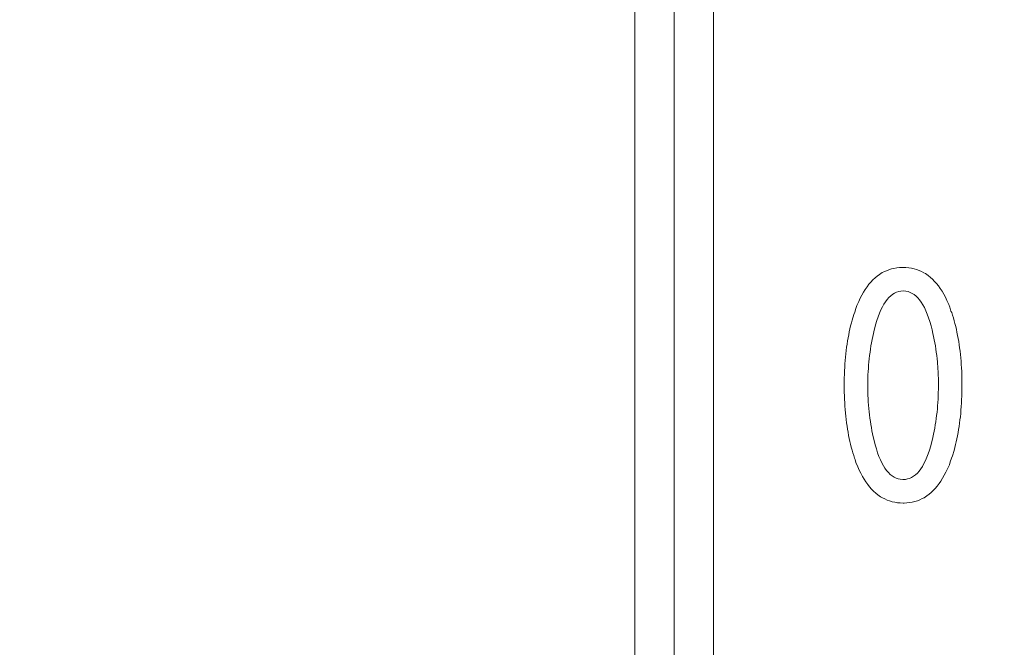
# Model space of a CAD drawing. Units: millimetres. Extents: x -27 to 564, y -637 to -221.
# Drawn here: x 238 to 245, y -439 to -434 of the extents above; entities that cross this region are included whole.
import ezdxf

# ---------------------------------------------------------------- set-up
doc = ezdxf.new("R2010")
doc.units = ezdxf.units.MM
doc.header["$LTSCALE"] = 23.1
doc.header["$MEASUREMENT"] = 0
doc.header["$PDSIZE"] = -5
doc.layers.get('0').update_dxf_attribs({"lineweight": 18})
doc.styles.get("Standard").update_dxf_attribs({"font": 'HarmonyOS_Sans_SC_Light.ttf'})
doc.styles.add('鸿蒙CAD', font='HarmonyOS_Sans_SC_Light.ttf')
doc.dimstyles.get("Standard").update_dxf_attribs({"dimtxt": 3.5, "dimasz": 3.5, "dimexe": 0.18, "dimexo": 0.0625, "dimgap": 0.09, "dimtad": 1, "dimdsep": 46, "dimtxsty": 'Standard', "dimcen": 0.09, "dimadec": 0, "dimazin": 0, "dimtol": 1, "dimtp": 0.01, "dimtm": 0.01, "dimtfac": 1, "dimtofl": 0, "dimtmove": 0, "dimatfit": 3, "dimfxl": 0, "dimtolj": 1, "dimarcsym": 0})

# ---------------------------------------------------------------- blocks, each defined once
blk = doc.blocks.new('*D68')
at = {"color": 0, "lineweight": -2, "ltscale": 0.2}
for p, q in [((197.0103, -384.9254), (169.8766, -384.9254)), ((171.8766, -388.4254), (171.8766, -423.5903)), ((171.8766, -462.0254), (171.8766, -426.8605)), ((264.8936, -465.5254), (169.8766, -465.5254))]:
    blk.add_line(p, q, dxfattribs=at)
at = {"color": 0}
for points in [[(172.4599, -388.4254), (171.2932, -388.4254), (171.8766, -384.9254)], [(171.2932, -462.0254), (172.4599, -462.0254), (171.8766, -465.5254)]]:
    blk.add_solid(points, dxfattribs=at)
at = {"layer": 'Defpoints', "color": 0}
for p in [(198.0103, -384.9254), (171.8766, -465.5254), (265.8936, -465.5254)]:
    blk.add_point(p, dxfattribs=at)
at = {"color": 0, "insert": (171.8766, -425.2254), "char_height": 3, "attachment_point": 5, "style": '鸿蒙CAD'}
blk.add_mtext('\\A1;80.6', dxfattribs=at)
blk = doc.blocks.new('*D70')
at = {"color": 0, "lineweight": -2, "ltscale": 0.2}
for p, q in [((200.3103, -380.339), (200.3103, -364.8402)), ((268.1936, -461.9254), (268.1936, -364.8402)), ((203.8103, -366.8402), (233.1497, -366.8402)), ((264.6936, -366.8402), (235.3542, -366.8402))]:
    blk.add_line(p, q, dxfattribs=at)
at = {"color": 0}
for points in [[(203.8103, -366.2568), (203.8103, -367.4235), (200.3103, -366.8402)], [(264.6936, -367.4235), (264.6936, -366.2568), (268.1936, -366.8402)]]:
    blk.add_solid(points, dxfattribs=at)
at = {"layer": 'Defpoints', "color": 0}
for p in [(268.1936, -366.8402), (200.3103, -381.339), (268.1936, -462.9254)]:
    blk.add_point(p, dxfattribs=at)
at = {"color": 0, "insert": (234.252, -366.8402), "char_height": 3, "attachment_point": 5, "style": '鸿蒙CAD'}
blk.add_mtext('\\A1;B', dxfattribs=at)

msp = doc.modelspace()

# ---------------------------------------------------------------- linework, layer by layer
at = {"color": 7, "linetype": 'Continuous'}
for p, q in [((242.502, -450.7754), (242.502, -399.6754)), ((242.802, -450.7754), (242.802, -399.6754)), ((242.202, -399.7254), (242.202, -450.7254)), ((244.0514, -436.386), (244.0683, -436.3736)), ((244.0683, -436.3736), (244.0902, -436.3582)), ((244.0902, -436.3582), (244.1035, -436.353)), ((244.1035, -436.353), (244.1219, -436.3444)), ((244.1219, -436.3444), (244.1409, -436.3371)), ((244.1409, -436.3371), (244.1602, -436.3311)), ((244.1602, -436.3311), (244.1802, -436.3263)), ((244.1802, -436.3263), (244.2006, -436.3228)), ((244.2006, -436.3228), (244.2215, -436.3205)), ((244.2215, -436.3205), (244.2497, -436.3192)), ((244.2497, -436.3192), (244.2714, -436.32)), ((244.2714, -436.32), (244.2923, -436.3219)), ((244.2923, -436.3219), (244.3129, -436.3251)), ((244.3129, -436.3251), (244.333, -436.3295)), ((244.333, -436.3295), (244.3524, -436.3352)), ((244.3524, -436.3352), (244.3716, -436.3421)), ((244.3716, -436.3421), (244.39, -436.3503)), ((244.39, -436.3503), (244.408, -436.3597)), ((244.408, -436.3597), (244.4208, -436.3658)), ((244.4208, -436.3658), (244.4424, -436.3821)), ((243.9749, -436.4668), (243.9892, -436.448)), ((243.9892, -436.448), (244.0041, -436.4308)), ((244.0041, -436.4308), (244.0194, -436.4145)), ((244.0194, -436.4145), (244.0352, -436.3997)), ((244.0352, -436.3997), (244.0514, -436.386)), ((244.4424, -436.3821), (244.4589, -436.3954)), ((244.4589, -436.3954), (244.4749, -436.4098)), ((244.4749, -436.4098), (244.4904, -436.4255)), ((244.4904, -436.4255), (244.5052, -436.4425)), ((244.5052, -436.4425), (244.5197, -436.4607)), ((243.9352, -436.5302), (243.9479, -436.5079)), ((243.9479, -436.5079), (243.9612, -436.4867)), ((243.9612, -436.4867), (243.9749, -436.4668)), ((244.1702, -436.5243), (244.1557, -436.5353)), ((244.1851, -436.5151), (244.1702, -436.5243)), ((244.2004, -436.5081), (244.1851, -436.5151)), ((244.2164, -436.5032), (244.2004, -436.5081)), ((244.2328, -436.5001), (244.2164, -436.5032)), ((244.2525, -436.4989), (244.2328, -436.5001)), ((244.2714, -436.5006), (244.2525, -436.4989)), ((244.2878, -436.5042), (244.2714, -436.5006)), ((244.3037, -436.5098), (244.2878, -436.5042)), ((244.3191, -436.5173), (244.3037, -436.5098)), ((244.334, -436.5269), (244.3191, -436.5173)), ((244.3483, -436.5384), (244.334, -436.5269)), ((244.5197, -436.4607), (244.5336, -436.4803)), ((244.5336, -436.4803), (244.5471, -436.501)), ((244.5471, -436.501), (244.56, -436.5231)), ((244.56, -436.5231), (244.5723, -436.5464)), ((243.8963, -436.6099), (243.9111, -436.5789)), ((243.9111, -436.5789), (243.9229, -436.5541)), ((243.9229, -436.5541), (243.9352, -436.5302)), ((244.1033, -436.5997), (244.0916, -436.6208)), ((244.1156, -436.5807), (244.1033, -436.5997)), ((244.1285, -436.5635), (244.1156, -436.5807)), ((244.1419, -436.5484), (244.1285, -436.5635)), ((244.1557, -436.5353), (244.1419, -436.5484)), ((244.3622, -436.5519), (244.3483, -436.5384)), ((244.3755, -436.5676), (244.3622, -436.5519)), ((244.3882, -436.5852), (244.3755, -436.5676)), ((244.4005, -436.6047), (244.3882, -436.5852)), ((244.5723, -436.5464), (244.5843, -436.5711)), ((244.5843, -436.5711), (244.5998, -436.6015)), ((244.5998, -436.6015), (244.6063, -436.6239)), ((243.873, -436.6793), (243.8801, -436.6613)), ((243.8801, -436.6613), (243.8894, -436.6325)), ((243.8894, -436.6325), (243.8963, -436.6099)), ((244.0694, -436.6691), (244.0591, -436.6963)), ((244.0802, -436.6439), (244.0694, -436.6691)), ((244.0916, -436.6208), (244.0802, -436.6439)), ((244.4123, -436.6263), (244.4005, -436.6047)), ((244.4234, -436.6497), (244.4123, -436.6263)), ((244.4342, -436.6754), (244.4234, -436.6497)), ((244.4444, -436.703), (244.4342, -436.6754)), ((244.6063, -436.6239), (244.6151, -436.6523)), ((244.6151, -436.6523), (244.6212, -436.6627)), ((244.6212, -436.6627), (244.6271, -436.6834)), ((243.849, -436.7652), (243.8546, -436.7433)), ((243.8546, -436.7433), (243.8606, -436.7216)), ((243.8606, -436.7216), (243.873, -436.6793)), ((244.0493, -436.7255), (244.0401, -436.7566)), ((244.0591, -436.6963), (244.0493, -436.7255)), ((244.4542, -436.7325), (244.4444, -436.703)), ((244.4632, -436.764), (244.4542, -436.7325)), ((244.6271, -436.6834), (244.6335, -436.7045)), ((244.6335, -436.7045), (244.6398, -436.7259)), ((244.6398, -436.7259), (244.6456, -436.7476)), ((244.6456, -436.7476), (244.6512, -436.7697)), ((243.8341, -436.8333), (243.8388, -436.8102)), ((243.8388, -436.8102), (243.8437, -436.7877)), ((243.8437, -436.7877), (243.849, -436.7652)), ((244.0235, -436.8227), (244.0182, -436.8464)), ((244.0289, -436.799), (244.0235, -436.8227)), ((244.0313, -436.7899), (244.0289, -436.799)), ((244.0401, -436.7566), (244.0313, -436.7899)), ((244.4718, -436.797), (244.4632, -436.764)), ((244.478, -436.8243), (244.4718, -436.797)), ((244.4831, -436.8476), (244.478, -436.8243)), ((244.6512, -436.7697), (244.6564, -436.792)), ((244.6564, -436.792), (244.6613, -436.8149)), ((244.6613, -436.8149), (244.666, -436.838)), ((243.822, -436.9043), (243.8257, -436.8803)), ((243.8257, -436.8803), (243.8298, -436.8566)), ((243.8298, -436.8566), (243.8341, -436.8333)), ((244.0088, -436.8943), (244.0045, -436.9184)), ((244.0133, -436.8703), (244.0088, -436.8943)), ((244.0182, -436.8464), (244.0133, -436.8703)), ((244.4878, -436.8713), (244.4831, -436.8476)), ((244.4921, -436.8949), (244.4878, -436.8713)), ((244.4962, -436.9188), (244.4921, -436.8949)), ((244.666, -436.838), (244.6703, -436.8613)), ((244.6703, -436.8613), (244.6744, -436.885)), ((244.6744, -436.885), (244.6782, -436.9092)), ((243.8098, -437.0037), (243.8124, -436.9785)), ((243.8124, -436.9785), (243.8153, -436.9534)), ((243.8153, -436.9534), (243.8185, -436.9288)), ((243.8185, -436.9288), (243.822, -436.9043)), ((243.997, -436.9669), (243.9939, -436.9914)), ((244.0006, -436.9427), (243.997, -436.9669)), ((244.0045, -436.9184), (244.0006, -436.9427)), ((244.4999, -436.9429), (244.4962, -436.9188)), ((244.5033, -436.9671), (244.4999, -436.9429)), ((244.5064, -436.9914), (244.5033, -436.9671)), ((244.6782, -436.9092), (244.6816, -436.9335)), ((244.6816, -436.9335), (244.6848, -436.9583)), ((244.6848, -436.9583), (244.6876, -436.9834)), ((243.8056, -437.0556), (243.8075, -437.0296)), ((243.8075, -437.0296), (243.8098, -437.0037)), ((243.9884, -437.0407), (243.9861, -437.0654)), ((243.991, -437.0161), (243.9884, -437.0407)), ((243.9939, -436.9914), (243.991, -437.0161)), ((244.5091, -437.0161), (244.5064, -436.9914)), ((244.5117, -437.0407), (244.5091, -437.0161)), ((244.5156, -437.0908), (244.5117, -437.0407)), ((244.6876, -436.9834), (244.69, -437.0088)), ((244.69, -437.0088), (244.6922, -437.0345)), ((244.6922, -437.0345), (244.6942, -437.0607)), ((243.8015, -437.1358), (243.8026, -437.1088)), ((243.8026, -437.1088), (243.804, -437.082)), ((243.804, -437.082), (243.8056, -437.0556)), ((243.9828, -437.1153), (243.9816, -437.1405)), ((243.9843, -437.0904), (243.9828, -437.1153)), ((243.9861, -437.0654), (243.9843, -437.0904)), ((244.517, -437.1161), (244.5156, -437.0908)), ((244.5181, -437.1417), (244.517, -437.1161)), ((244.6942, -437.0607), (244.6958, -437.0871)), ((244.6958, -437.0871), (244.6971, -437.1139)), ((244.6971, -437.1139), (244.6981, -437.1409)), ((243.8001, -437.219), (243.8002, -437.191)), ((243.8002, -437.191), (243.8007, -437.1632)), ((243.8007, -437.1632), (243.8015, -437.1358)), ((243.9802, -437.191), (243.98, -437.2448)), ((243.9806, -437.1658), (243.9802, -437.191)), ((243.9816, -437.1405), (243.9806, -437.1658)), ((244.5189, -437.1673), (244.5181, -437.1417)), ((244.5194, -437.1931), (244.5189, -437.1673)), ((244.5194, -437.2487), (244.5194, -437.1931)), ((244.6981, -437.1409), (244.6989, -437.1683)), ((244.6989, -437.1683), (244.6992, -437.1961)), ((244.6992, -437.1961), (244.699, -437.2472)), ((243.8002, -437.2436), (243.8001, -437.219)), ((243.8007, -437.2714), (243.8002, -437.2436)), ((243.8014, -437.2988), (243.8007, -437.2714)), ((243.98, -437.2448), (243.9806, -437.2706)), ((243.9806, -437.2706), (243.9814, -437.2961)), ((244.5179, -437.2998), (244.5187, -437.2744)), ((244.5187, -437.2744), (244.5194, -437.2487)), ((244.699, -437.2472), (244.6982, -437.3021)), ((243.8024, -437.326), (243.8014, -437.2988)), ((243.8038, -437.3526), (243.8024, -437.326)), ((243.8054, -437.3792), (243.8038, -437.3526)), ((243.9814, -437.2961), (243.9826, -437.3215)), ((243.9826, -437.3215), (243.9839, -437.3468)), ((243.9839, -437.3468), (243.9857, -437.3718)), ((244.5134, -437.3755), (244.5152, -437.3505)), ((244.5152, -437.3505), (244.5168, -437.3252)), ((244.5168, -437.3252), (244.5179, -437.2998)), ((244.6969, -437.3291), (244.6956, -437.356)), ((244.6982, -437.3021), (244.6969, -437.3291)), ((243.8073, -437.4053), (243.8054, -437.3792)), ((243.8095, -437.4311), (243.8073, -437.4053)), ((243.9857, -437.3718), (243.9879, -437.3967)), ((243.9879, -437.3967), (243.9904, -437.4213)), ((243.9904, -437.4213), (243.9931, -437.446)), ((244.506, -437.4497), (244.5088, -437.425)), ((244.5088, -437.425), (244.5113, -437.4004)), ((244.5113, -437.4004), (244.5134, -437.3755)), ((244.6919, -437.4082), (244.6897, -437.434)), ((244.6939, -437.3822), (244.6919, -437.4082)), ((244.6956, -437.356), (244.6939, -437.3822)), ((243.812, -437.4563), (243.8095, -437.4311)), ((243.8149, -437.4816), (243.812, -437.4563)), ((243.8181, -437.5062), (243.8149, -437.4816)), ((243.9931, -437.446), (243.9961, -437.4704)), ((243.9961, -437.4704), (243.9996, -437.4947)), ((243.9996, -437.4947), (244.0033, -437.5188)), ((244.4956, -437.5223), (244.4994, -437.4982)), ((244.4994, -437.4982), (244.5029, -437.4739)), ((244.5029, -437.4739), (244.506, -437.4497)), ((244.6842, -437.4843), (244.681, -437.509)), ((244.6871, -437.4593), (244.6842, -437.4843)), ((244.6897, -437.434), (244.6871, -437.4593)), ((243.8214, -437.5307), (243.8181, -437.5062)), ((243.8251, -437.5548), (243.8214, -437.5307)), ((243.8292, -437.5784), (243.8251, -437.5548)), ((243.8336, -437.6019), (243.8292, -437.5784)), ((244.0033, -437.5188), (244.0074, -437.5426)), ((244.0074, -437.5426), (244.0117, -437.5665)), ((244.0117, -437.5665), (244.0164, -437.5902)), ((244.4823, -437.5937), (244.487, -437.57)), ((244.487, -437.57), (244.4915, -437.5462)), ((244.4915, -437.5462), (244.4956, -437.5223)), ((244.6695, -437.581), (244.6652, -437.6045)), ((244.6737, -437.5573), (244.6695, -437.581)), ((244.6775, -437.5334), (244.6737, -437.5573)), ((244.681, -437.509), (244.6775, -437.5334)), ((243.8382, -437.6248), (243.8336, -437.6019)), ((243.8431, -437.6475), (243.8382, -437.6248)), ((243.8484, -437.67), (243.8431, -437.6475)), ((244.0164, -437.5902), (244.0215, -437.6137)), ((244.0215, -437.6137), (244.0277, -437.641)), ((244.0277, -437.641), (244.0362, -437.6739)), ((244.4608, -437.6825), (244.4696, -437.6495)), ((244.4696, -437.6495), (244.472, -437.6405)), ((244.472, -437.6405), (244.4772, -437.617)), ((244.4772, -437.617), (244.4823, -437.5937)), ((244.6555, -437.6501), (244.6501, -437.6724)), ((244.6605, -437.6274), (244.6555, -437.6501)), ((244.6652, -437.6045), (244.6605, -437.6274)), ((243.8539, -437.6919), (243.8484, -437.67)), ((243.8598, -437.7137), (243.8539, -437.6919)), ((243.866, -437.735), (243.8598, -437.7137)), ((244.0362, -437.6739), (244.0454, -437.7056)), ((244.0454, -437.7056), (244.0552, -437.7352)), ((244.4418, -437.7426), (244.4516, -437.7137)), ((244.4516, -437.7137), (244.4608, -437.6825)), ((244.6386, -437.7162), (244.6262, -437.7585)), ((244.6445, -437.6945), (244.6386, -437.7162)), ((244.6501, -437.6724), (244.6445, -437.6945)), ((243.8724, -437.7561), (243.866, -437.735)), ((243.8782, -437.7767), (243.8724, -437.7561)), ((243.884, -437.7859), (243.8782, -437.7767)), ((243.8887, -437.8095), (243.884, -437.7859)), ((244.0552, -437.7352), (244.0653, -437.7628)), ((244.0653, -437.7628), (244.0759, -437.7882)), ((244.0759, -437.7882), (244.0873, -437.8119)), ((244.4091, -437.8178), (244.4207, -437.7947)), ((244.4207, -437.7947), (244.4315, -437.7696)), ((244.4315, -437.7696), (244.4418, -437.7426)), ((244.6102, -437.8043), (244.6032, -437.8269)), ((244.6193, -437.7753), (244.6102, -437.8043)), ((244.6262, -437.7585), (244.6193, -437.7753)), ((243.9035, -437.8412), (243.8887, -437.8095)), ((243.9149, -437.8671), (243.9035, -437.8412)), ((243.9266, -437.8917), (243.9149, -437.8671)), ((244.0873, -437.8119), (244.099, -437.8334)), ((244.099, -437.8334), (244.1113, -437.853)), ((244.1113, -437.853), (244.124, -437.8706)), ((244.124, -437.8706), (244.1374, -437.886)), ((244.3585, -437.89), (244.372, -437.8749)), ((244.372, -437.8749), (244.3849, -437.8579)), ((244.3849, -437.8579), (244.3974, -437.8389)), ((244.3974, -437.8389), (244.4091, -437.8178)), ((244.6032, -437.8269), (244.5767, -437.8829)), ((243.9391, -437.915), (243.9266, -437.8917)), ((243.952, -437.9369), (243.9391, -437.915)), ((243.9653, -437.9577), (243.952, -437.9369)), ((244.1374, -437.886), (244.1512, -437.8997)), ((244.1512, -437.8997), (244.1655, -437.9113)), ((244.1655, -437.9113), (244.1804, -437.9207)), ((244.1804, -437.9207), (244.1959, -437.9283)), ((244.1959, -437.9283), (244.2117, -437.9338)), ((244.2117, -437.9338), (244.2281, -437.9373)), ((244.2281, -437.9373), (244.2483, -437.9392)), ((244.2483, -437.9392), (244.2669, -437.9379)), ((244.2669, -437.9379), (244.2835, -437.935)), ((244.2835, -437.935), (244.2996, -437.9301)), ((244.2996, -437.9301), (244.315, -437.923)), ((244.315, -437.923), (244.3301, -437.914)), ((244.3301, -437.914), (244.3446, -437.9029)), ((244.3446, -437.9029), (244.3585, -437.89)), ((244.5385, -437.9504), (244.5248, -437.9704)), ((244.5518, -437.9293), (244.5385, -437.9504)), ((244.5645, -437.9068), (244.5518, -437.9293)), ((244.5767, -437.8829), (244.5645, -437.9068)), ((243.9794, -437.9772), (243.9653, -437.9577)), ((243.9937, -437.9956), (243.9794, -437.9772)), ((244.0088, -438.0125), (243.9937, -437.9956)), ((244.0242, -438.0283), (244.0088, -438.0125)), ((244.0403, -438.0428), (244.0242, -438.0283)), ((244.4806, -438.0228), (244.4647, -438.0377)), ((244.4958, -438.0066), (244.4806, -438.0228)), ((244.5105, -437.9892), (244.4958, -438.0066)), ((244.5248, -437.9704), (244.5105, -437.9892)), ((244.0567, -438.0561), (244.0403, -438.0428)), ((244.0783, -438.0723), (244.0567, -438.0561)), ((244.0912, -438.0784), (244.0783, -438.0723)), ((244.1092, -438.0878), (244.0912, -438.0784)), ((244.1278, -438.0961), (244.1092, -438.0878)), ((244.1467, -438.103), (244.1278, -438.0961)), ((244.1663, -438.1086), (244.1467, -438.103)), ((244.3401, -438.1067), (244.3201, -438.1116)), ((244.3593, -438.1006), (244.3401, -438.1067)), ((244.3782, -438.0932), (244.3593, -438.1006)), ((244.3964, -438.0846), (244.3782, -438.0932)), ((244.4097, -438.0796), (244.3964, -438.0846)), ((244.4317, -438.0639), (244.4097, -438.0796)), ((244.4485, -438.0514), (244.4317, -438.0639)), ((244.4647, -438.0377), (244.4485, -438.0514)), ((244.1865, -438.113), (244.1663, -438.1086)), ((244.207, -438.1162), (244.1865, -438.113)), ((244.2281, -438.118), (244.207, -438.1162)), ((244.2497, -438.1188), (244.2281, -438.118)), ((244.2575, -438.1186), (244.2497, -438.1188)), ((244.2788, -438.1175), (244.2575, -438.1186)), ((244.2998, -438.1152), (244.2788, -438.1175)), ((244.3201, -438.1116), (244.2998, -438.1152))]:
    msp.add_line(p, q, dxfattribs=at)

# ---------------------------------------------------------------- dimensions: what is measured, and where the dimension line sits
at = {"color": 6, "ltscale": 0.2}
dim = msp.add_linear_dim(base=(268.1936, -366.8402), p1=(200.3103, -381.339), p2=(268.1936, -462.9254), text='B', dimstyle='Standard', override={"dimtxt": 3, "dimexe": 2, "dimexo": 1, "dimtad": 0, "dimtih": 1, "dimtoh": 1, "dimdec": 1, "dimzin": 0, "dimtxsty": '鸿蒙CAD', "dimcen": 5.0292, "dimtol": 0, "dimtdec": 1, "dimtzin": 0}, dxfattribs=at)
dim.commit()
dim.dimension.update_dxf_attribs({"geometry": '*D70', "text_midpoint": (234.252, -366.8402)})
dim = msp.add_linear_dim(base=(171.8766, -465.5254), p1=(198.0103, -384.9254), p2=(265.8936, -465.5254), angle=90, dimstyle='Standard', override={"dimtxt": 3, "dimexe": 2, "dimexo": 1, "dimtad": 0, "dimtih": 1, "dimtoh": 1, "dimdec": 1, "dimzin": 0, "dimtxsty": '鸿蒙CAD', "dimcen": 5.0292, "dimtol": 0, "dimtdec": 1, "dimtzin": 0}, dxfattribs=at)
dim.commit()
dim.dimension.update_dxf_attribs({"geometry": '*D68', "text_midpoint": (171.8766, -425.2254)})

doc.saveas('drawing.dxf')
